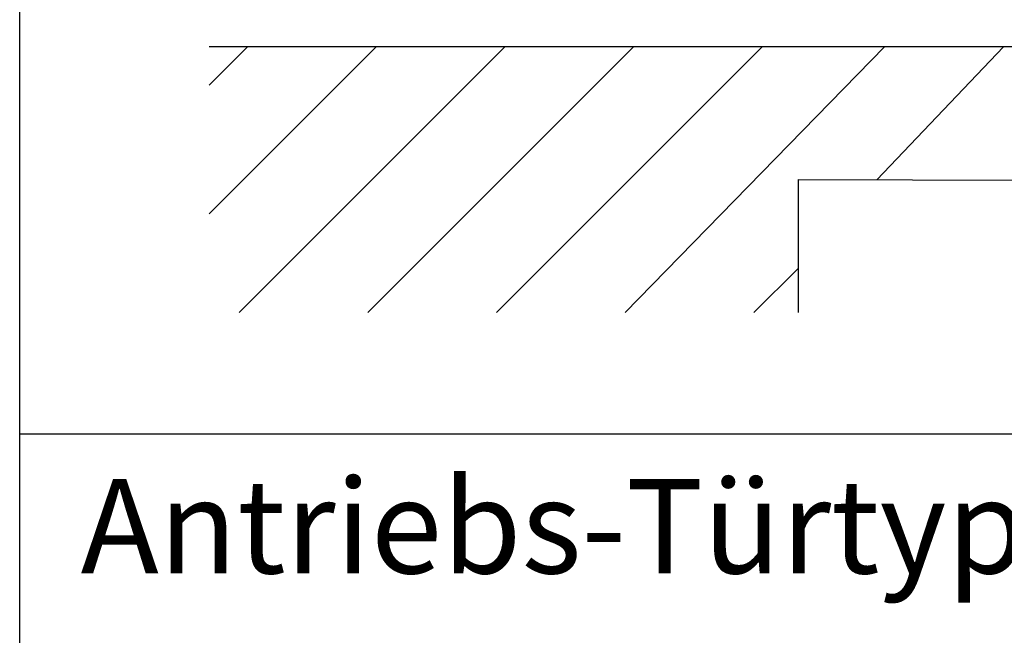
# Model space of a CAD drawing. Units: millimetres. Extents: x -6744 to 3867, y -1321 to 10002.
# Drawn here: x -2635 to -2599, y 9259 to 9282 of the extents above; entities that cross this region are included whole.
import ezdxf

# ---------------------------------------------------------------- set-up
doc = ezdxf.new("R2010")
doc.units = ezdxf.units.MM
doc.linetypes.add('AM_DIN_F_W050', pattern=[6.25, 4.75, -1.5])
for name, color, linetype in [('hiddenline-hinterliegendelinie', 6, 'AM_DIN_F_W050'), ('outline-Körperkante', 7, 'Continuous'), ('PLANKOPF', 7, 'Continuous'), ('Schrift_Deutsch', 1, 'Continuous')]:
    doc.layers.add(name, color=color, linetype=linetype)

# ---------------------------------------------------------------- blocks, each defined once
blk = doc.blocks.new('Plankopf_Rahmen_mit_Kopf_forlage')
at = {"layer": 'PLANKOPF'}
for p, q in [((1089.339, 321.221), (1089.339, 380.933)), ((1332.397, 361.114), (1089.339, 361.114))]:
    blk.add_line(p, q, dxfattribs=at)
at = {"layer": 'Schrift_Deutsch', "insert": (1091.604, 359.442), "char_height": 3.5, "width": 236.5462, "attachment_point": 1}
blk.add_mtext('{\\fArial|b0|i0|c0|p34;Antriebs-Türtyp:      Profilsystem        Ausführung}', dxfattribs=at)
blk = doc.blocks.new('520_Plankopf_WD2201_EB_OF_beschriftung')
at = {"layer": 'PLANKOPF'}
for p, q in [((-192.084, 54.28), (-236.089, 54.28)), ((-214.205, 49.344), (-192.084, 49.307)), ((-214.205, 49.344), (-214.205, 44.407))]:
    blk.add_line(p, q, dxfattribs=at)
at = {"layer": 'PLANKOPF', "color": 1, "linetype": 'Continuous'}
for p, q in [((-236.089, 48.073), (-229.882, 54.28)), ((-234.663, 54.28), (-236.089, 52.854)), ((-225.1, 54.28), (-234.973, 44.407)), ((-230.191, 44.407), (-220.319, 54.28)), ((-215.537, 54.28), (-225.41, 44.407)), ((-220.628, 44.407), (-210.997, 54.28)), ((-206.569, 54.28), (-211.27, 49.339)), ((-214.205, 46.049), (-215.847, 44.407))]:
    blk.add_line(p, q, dxfattribs=at)

msp = doc.modelspace()

# ---------------------------------------------------------------- block references
at = {"layer": 'hiddenline-hinterliegendelinie'}
msp.add_blockref('520_Plankopf_WD2201_EB_OF_beschriftung', (-2392.0696, 9226.5876), dxfattribs=at)
at = {"layer": 'outline-Körperkante'}
msp.add_blockref('Plankopf_Rahmen_mit_Kopf_forlage', (-3724.5326, 8905.3669), dxfattribs=at)

doc.saveas('drawing.dxf')
